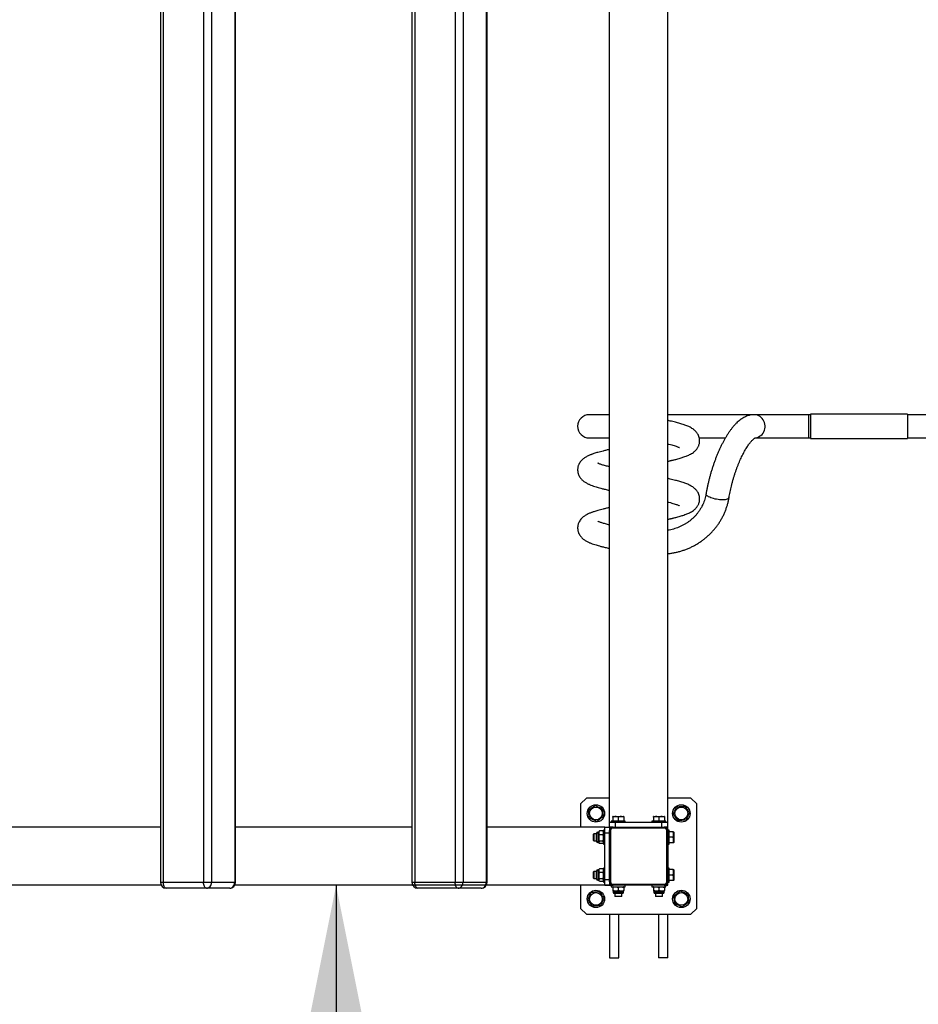
# Model space of a CAD drawing. Units: millimetres. Extents: x 4488 to 142994, y 4598 to 58058.
# Drawn here: x 18225 to 25099, y 12132 to 19665 of the extents above; entities that cross this region are included whole.
import ezdxf

# ---------------------------------------------------------------- set-up
doc = ezdxf.new("R2010")
doc.units = ezdxf.units.MM
doc.header["$LTSCALE"] = 200
doc.layers.add('THICK_LINE', color=7, linetype='Continuous', lineweight=25)
doc.styles.add('SLDTEXTSTYLE0', font='TXT', dxfattribs={"width": 0.605})
doc.dimstyles.new('SLDDIMSTYLE1', dxfattribs={"dimtxt": 800, "dimasz": 1000, "dimexe": 0, "dimexo": 0.0625, "dimgap": 200, "dimtad": 2, "dimdec": 1, "dimlfac": 0.225, "dimrnd": 1e-09, "dimzin": 12, "dimdsep": 46, "dimtxsty": 'SLDTEXTSTYLE0', "dimsah": 1, "dimcen": 0.09, "dimadec": 0, "dimazin": 3, "dimtfac": 1, "dimtofl": 0, "dimtmove": 0, "dimatfit": 3, "dimfxl": 0, "dimfrac": 2, "dimtolj": 1, "dimtzin": 12, "dimarcsym": 0})

# ---------------------------------------------------------------- blocks, each defined once
blk = doc.blocks.new('_D_8')
at = {"layer": 'THICK_LINE', "color": 7}
for p, q in [((22764, 13042.9), (20245.1, 13042.9)), ((20645.1, 13042.9), (20645.1, 4598.4))]:
    blk.add_line(p, q, dxfattribs=at)
for points in [[(20645.1, 13042.9), (20445.1, 12042.9), (20845.1, 12042.9)], [(20645.1, 4598.4), (20845.1, 5598.4), (20445.1, 5598.4)]]:
    blk.add_solid(points, dxfattribs=at)
at = {"layer": 'THICK_LINE', "color": 7, "insert": (19613.9, 7818.4), "char_height": 800, "attachment_point": 1, "rotation": 90, "style": 'SLDTEXTSTYLE0'}
blk.add_mtext('1900', dxfattribs=at)

msp = doc.modelspace()

# ---------------------------------------------------------------- linework, layer by layer
at = {"color": 7, "linetype": 'Continuous', "lineweight": 25}
for p, q in [((19301.2, 26265.11), (19301.2, 13065.11)), ((19323.42, 26265.11), (19323.42, 13065.11)), ((19631.34, 26265.11), (19631.34, 13065.11)), ((19692.05, 26265.11), (19692.05, 13065.11)), ((19869.83, 26265.11), (19869.83, 13065.11)), ((19875.79, 13065.11), (19875.79, 26265.11)), ((21225.7, 26265.11), (21225.7, 13065.11)), ((21247.92, 26265.11), (21247.92, 13065.11)), ((21555.84, 26265.11), (21555.84, 13065.11)), ((21616.55, 26265.11), (21616.55, 13065.11)), ((21794.33, 26265.11), (21794.33, 13065.11)), ((21800.29, 13065.11), (21800.29, 26265.11)), ((22737.38, 13522.88), (22737.38, 25807.33)), ((23181.83, 13522.88), (23181.83, 25807.33)), ((22737.38, 16642.88), (22581.83, 16642.88)), ((23843.24, 16642.88), (23181.83, 16642.88)), ((24261.17, 16642.88), (23843.24, 16642.88)), ((24274.5, 16642.88), (24261.17, 16642.88)), ((24261.17, 16523.86), (24261.17, 16642.88)), ((25016.72, 16647.33), (24274.5, 16647.33)), ((24274.5, 16647.33), (24274.5, 16553.99)), ((25016.72, 16647.33), (25016.72, 16553.99)), ((25181.83, 16642.88), (25016.72, 16642.88)), ((24261.17, 16465.1), (24261.17, 16523.86)), ((24274.5, 16553.99), (24274.5, 16460.66)), ((25016.72, 16553.99), (25016.72, 16460.66)), ((22581.83, 16465.1), (22737.38, 16465.1)), ((23423.52, 16465.1), (23623.44, 16465.1)), ((23848.88, 16465.1), (24261.17, 16465.1)), ((24261.17, 16465.1), (24274.5, 16465.1)), ((24274.5, 16460.66), (25016.72, 16460.66)), ((25016.72, 16465.1), (25181.83, 16465.1)), ((22559.6, 13709.55), (22515.16, 13665.11)), ((22515.16, 13665.11), (22515.16, 13487.33)), ((22737.38, 13709.55), (22559.6, 13709.55)), ((23359.6, 13709.55), (23181.83, 13709.55)), ((23404.05, 13665.11), (23359.6, 13709.55)), ((23404.05, 12865.11), (23404.05, 13665.11)), ((22764.36, 13569.55), (22761.83, 13568.09)), ((22761.83, 13564.32), (22761.83, 13533.99)), ((22764.36, 13569.55), (22843.74, 13569.55)), ((22804.05, 13564.32), (22804.05, 13533.99)), ((22846.27, 13568.09), (22843.74, 13569.55)), ((22846.27, 13564.32), (22846.27, 13533.99)), ((23075.47, 13569.55), (23072.94, 13568.09)), ((23072.94, 13564.32), (23072.94, 13533.99)), ((23075.47, 13569.55), (23154.85, 13569.55)), ((23115.16, 13564.32), (23115.16, 13533.99)), ((23157.38, 13568.09), (23154.85, 13569.55)), ((23157.38, 13564.32), (23157.38, 13533.99)), ((19301.2, 13487.33), (17951.29, 13487.33)), ((21225.7, 13487.33), (19875.79, 13487.33)), ((22701.83, 13487.33), (21800.29, 13487.33)), ((22701.83, 13487.33), (22737.38, 13487.33)), ((22701.83, 13442.88), (22701.83, 13487.33)), ((22737.38, 13487.33), (22737.38, 13522.88)), ((22781.83, 13522.88), (22737.38, 13522.88)), ((22737.38, 13487.33), (22737.38, 13460.66)), ((22764.05, 13487.33), (22737.38, 13487.33)), ((22750.71, 13533.99), (22750.71, 13522.88)), ((22857.38, 13533.99), (22750.71, 13533.99)), ((22764.05, 13487.33), (22764.05, 13480.22)), ((22764.05, 13487.33), (23155.16, 13487.33)), ((22781.83, 13487.33), (22781.83, 13522.88)), ((23137.38, 13522.88), (22781.83, 13522.88)), ((22857.38, 13522.88), (22857.38, 13533.99)), ((23061.83, 13533.99), (23061.83, 13522.88)), ((23168.49, 13533.99), (23061.83, 13533.99)), ((23137.38, 13487.33), (23137.38, 13522.88)), ((23181.83, 13522.88), (23137.38, 13522.88)), ((23181.83, 13487.33), (23155.16, 13487.33)), ((23155.16, 13487.33), (23155.16, 13480.22)), ((23168.49, 13522.88), (23168.49, 13533.99)), ((23181.83, 13487.33), (23181.83, 13522.88)), ((23181.83, 13460.66), (23181.83, 13487.33)), ((22617.38, 13436.22), (22615.16, 13433.99)), ((22615.16, 13385.11), (22615.16, 13433.99)), ((22637.38, 13436.22), (22617.38, 13436.22)), ((22617.38, 13436.22), (22617.38, 13382.88)), ((22637.38, 13380.28), (22637.38, 13438.82)), ((22655.16, 13449.24), (22647.8, 13449.24)), ((22647.8, 13449.24), (22647.8, 13369.86)), ((22658.63, 13455.26), (22655.16, 13449.24)), ((22655.16, 13369.86), (22655.16, 13449.24)), ((22685.48, 13457.89), (22660.39, 13457.89)), ((22685.48, 13428.22), (22660.39, 13428.22)), ((22690.71, 13449.24), (22687.24, 13455.26)), ((22701.83, 13462.88), (22690.71, 13462.88)), ((22690.71, 13462.88), (22690.71, 13360.28)), ((22701.83, 13442.88), (22737.38, 13442.88)), ((22701.83, 13087.33), (22701.83, 13442.88)), ((22737.38, 13069.55), (22737.38, 13460.66)), ((22737.38, 13460.66), (22744.49, 13460.66)), ((22744.49, 13460.66), (22744.49, 13069.55)), ((23155.16, 13480.22), (22764.05, 13480.22)), ((23174.71, 13069.55), (23174.71, 13460.66)), ((23174.71, 13460.66), (23181.83, 13460.66)), ((23192.94, 13462.88), (23181.83, 13462.88)), ((23181.83, 13460.66), (23181.83, 13069.55)), ((23192.94, 13356.22), (23192.94, 13462.88)), ((23223.26, 13451.77), (23192.94, 13451.77)), ((23223.26, 13409.55), (23192.94, 13409.55)), ((23228.49, 13449.24), (23227.03, 13451.77)), ((23228.49, 13449.24), (23228.49, 13369.86)), ((22615.16, 13385.11), (22617.38, 13382.88)), ((22617.38, 13382.88), (22637.38, 13382.88)), ((22647.8, 13369.86), (22655.16, 13369.86)), ((22655.16, 13369.86), (22658.63, 13363.84)), ((22685.48, 13379.89), (22660.39, 13379.89)), ((22685.48, 13361.21), (22660.39, 13361.21)), ((22687.24, 13363.84), (22690.71, 13369.86)), ((22690.71, 13360.28), (22690.71, 13356.22)), ((22690.71, 13356.22), (22701.83, 13356.22)), ((23181.83, 13356.22), (23192.94, 13356.22)), ((23223.26, 13367.33), (23192.94, 13367.33)), ((23227.03, 13367.33), (23228.49, 13369.86)), ((22617.38, 13147.33), (22615.16, 13145.11)), ((22615.16, 13096.22), (22615.16, 13145.11)), ((22637.38, 13147.33), (22617.38, 13147.33)), ((22617.38, 13147.33), (22617.38, 13093.99)), ((22637.38, 13091.39), (22637.38, 13149.93)), ((22655.16, 13160.35), (22647.8, 13160.35)), ((22647.8, 13160.35), (22647.8, 13080.97)), ((22658.63, 13166.37), (22655.16, 13160.35)), ((22655.16, 13080.97), (22655.16, 13160.35)), ((22685.48, 13169), (22660.39, 13169)), ((22685.48, 13139.34), (22660.39, 13139.34)), ((22690.71, 13160.35), (22687.24, 13166.37)), ((22701.83, 13173.99), (22690.71, 13173.99)), ((22690.71, 13173.99), (22690.71, 13071.4)), ((23192.94, 13173.99), (23181.83, 13173.99)), ((23192.94, 13067.33), (23192.94, 13173.99)), ((23223.26, 13162.88), (23192.94, 13162.88)), ((23223.26, 13120.66), (23192.94, 13120.66)), ((23228.49, 13160.35), (23227.03, 13162.88)), ((23228.49, 13160.35), (23228.49, 13080.97)), ((19306.03, 13042.88), (17945.33, 13042.88)), ((19301.2, 13065.11), (19323.42, 13065.11)), ((19306.03, 13044.95), (19306.03, 13042.88)), ((19306.03, 13042.88), (19307.15, 13042.88)), ((19323.42, 13065.11), (19631.34, 13065.11)), ((19631.34, 13065.11), (19692.05, 13065.11)), ((19692.05, 13065.11), (19869.83, 13065.11)), ((19869.83, 13065.11), (19875.79, 13065.11)), ((21230.53, 13042.88), (19869.83, 13042.88)), ((21225.7, 13065.11), (21247.92, 13065.11)), ((21230.53, 13044.95), (21230.53, 13042.88)), ((21230.53, 13042.88), (21231.65, 13042.88)), ((21247.92, 13065.11), (21555.84, 13065.11)), ((21555.84, 13065.11), (21616.55, 13065.11)), ((21616.55, 13065.11), (21794.33, 13065.11)), ((21794.33, 13065.11), (21800.29, 13065.11)), ((22701.83, 13042.88), (21794.33, 13042.88)), ((22515.16, 13042.88), (22515.16, 12865.11)), ((22615.16, 13096.22), (22617.38, 13093.99)), ((22617.38, 13093.99), (22637.38, 13093.99)), ((22647.8, 13080.97), (22655.16, 13080.97)), ((22655.16, 13080.97), (22658.63, 13074.95)), ((22685.48, 13091), (22660.39, 13091)), ((22685.48, 13072.32), (22660.39, 13072.32)), ((22687.24, 13074.95), (22690.71, 13080.97)), ((22690.71, 13071.4), (22690.71, 13067.33)), ((22690.71, 13067.33), (22701.83, 13067.33)), ((22701.83, 13087.33), (22737.38, 13087.33)), ((22701.83, 13042.88), (22701.83, 13087.33)), ((22701.83, 13042.88), (22737.38, 13042.88)), ((22737.38, 13069.55), (22737.38, 13042.88)), ((22737.38, 13069.55), (22744.49, 13069.55)), ((22737.38, 13042.88), (22764.05, 13042.88)), ((22750.71, 13042.88), (22750.71, 13031.77)), ((22764.05, 13049.99), (23155.16, 13049.99)), ((22764.05, 13049.99), (22764.05, 13042.88)), ((23155.16, 13042.88), (22764.05, 13042.88)), ((22857.38, 13031.77), (22857.38, 13042.88)), ((23061.83, 13042.88), (23061.83, 13031.77)), ((23155.16, 13049.99), (23155.16, 13042.88)), ((23155.16, 13042.88), (23181.83, 13042.88)), ((23168.49, 13031.77), (23168.49, 13042.88)), ((23174.71, 13069.55), (23181.83, 13069.55)), ((23181.83, 13042.88), (23181.83, 13069.55)), ((23181.83, 13067.33), (23192.94, 13067.33)), ((23223.26, 13078.44), (23192.94, 13078.44)), ((23227.03, 13078.44), (23228.49, 13080.97)), ((19653.56, 13020.66), (19345.64, 13020.66)), ((19831.34, 13020.66), (19653.56, 13020.66)), ((21578.07, 13020.66), (21270.15, 13020.66)), ((21755.84, 13020.66), (21578.07, 13020.66)), ((22750.71, 13031.77), (22857.38, 13031.77)), ((22764.36, 13031.77), (22761.83, 13030.31)), ((22761.83, 13026.54), (22761.83, 13001.45)), ((22761.83, 12997.68), (22764.36, 12996.22)), ((22764.36, 12996.22), (22764.36, 12988.86)), ((22843.74, 12996.22), (22764.36, 12996.22)), ((22764.36, 12988.86), (22843.74, 12988.86)), ((22833.32, 12978.44), (22774.78, 12978.44)), ((22777.38, 12978.44), (22777.38, 12958.44)), ((22777.38, 12958.44), (22779.6, 12956.22)), ((22777.38, 12958.44), (22830.71, 12958.44)), ((22804.05, 13026.54), (22804.05, 13001.45)), ((22828.49, 12956.22), (22830.71, 12958.44)), ((22830.71, 12958.44), (22830.71, 12978.44)), ((22846.27, 13030.31), (22843.74, 13031.77)), ((22843.74, 12996.22), (22846.27, 12997.68)), ((22843.74, 12988.86), (22843.74, 12996.22)), ((22846.27, 13026.54), (22846.27, 13001.45)), ((23061.83, 13031.77), (23168.49, 13031.77)), ((23075.47, 13031.77), (23072.94, 13030.31)), ((23072.94, 13026.54), (23072.94, 13001.45)), ((23072.94, 12997.68), (23075.47, 12996.22)), ((23075.47, 12996.22), (23075.47, 12988.86)), ((23154.85, 12996.22), (23075.47, 12996.22)), ((23075.47, 12988.86), (23154.85, 12988.86)), ((23144.43, 12978.44), (23085.89, 12978.44)), ((23088.49, 12978.44), (23088.49, 12958.44)), ((23088.49, 12958.44), (23090.71, 12956.22)), ((23088.49, 12958.44), (23141.83, 12958.44)), ((23115.16, 13026.54), (23115.16, 13001.45)), ((23139.6, 12956.22), (23141.83, 12958.44)), ((23141.83, 12958.44), (23141.83, 12978.44)), ((23157.38, 13030.31), (23154.85, 13031.77)), ((23154.85, 12996.22), (23157.38, 12997.68)), ((23154.85, 12988.86), (23154.85, 12996.22)), ((23157.38, 13026.54), (23157.38, 13001.45)), ((22828.49, 12956.22), (22779.6, 12956.22)), ((23139.6, 12956.22), (23090.71, 12956.22)), ((22515.16, 12865.11), (22559.6, 12820.66)), ((22559.6, 12820.66), (23359.6, 12820.66)), ((22737.38, 12820.66), (22737.38, 12487.33)), ((22808.49, 12487.33), (22808.49, 12820.66)), ((23110.71, 12820.66), (23110.71, 12487.33)), ((23181.83, 12487.33), (23181.83, 12820.66)), ((23359.6, 12820.66), (23404.05, 12865.11)), ((22737.38, 12487.33), (22808.49, 12487.33)), ((23181.83, 12487.33), (23110.71, 12487.33))]:
    msp.add_line(p, q, dxfattribs=at)
at = {"color": 7, "linetype": 'Continuous', "lineweight": 25, "flags": 128}
for points in [[(23921.88, 16523.86), (23924.95, 16535.27), (23926.57, 16547.02), (23926.7, 16558.89), (23925.34, 16570.68), (23922.52, 16582.17), (23918.28, 16593.15), (23912.7, 16603.44), (23905.89, 16612.84), (23897.95, 16621.2), (23889.04, 16628.35), (23879.31, 16634.18), (23868.94, 16638.58), (23858.11, 16641.47), (23847.01, 16642.79), (23843.26, 16642.88)], [(23646.61, 16001.19), (23642.2, 15998.4), (23636.38, 15996.03), (23629.26, 15994.14), (23620.96, 15992.74), (23611.63, 15991.87), (23601.43, 15991.55), (23590.55, 15991.77), (23579.19, 15992.53), (23567.53, 15993.82), (23555.8, 15995.63), (23544.2, 15997.9), (23532.94, 16000.61), (23522.22, 16003.71), (23512.23, 16007.13), (23503.15, 16010.83), (23495.14, 16014.73), (23488.35, 16018.76), (23482.89, 16022.86), (23478.86, 16026.94), (23476.34, 16030.94), (23475.37, 16034.79), (23475.47, 16036.63)], [(23650.9, 16007.83), (23649.52, 16004.35), (23646.61, 16001.19)], [(19345.64, 13020.66), (19341.31, 13021.52), (19337.14, 13024.04), (19333.3, 13028.15), (19329.93, 13033.68), (19327.17, 13040.41), (19325.11, 13048.1), (19323.85, 13056.43), (19323.42, 13065.11)], [(19653.56, 13020.66), (19649.23, 13021.52), (19645.06, 13024.04), (19641.22, 13028.15), (19637.85, 13033.68), (19635.09, 13040.41), (19633.03, 13048.1), (19631.77, 13056.43), (19631.34, 13065.11)], [(19653.56, 13020.66), (19661.07, 13021.52), (19668.29, 13024.04), (19674.95, 13028.15), (19680.78, 13033.68), (19685.57, 13040.41), (19689.12, 13048.1), (19691.31, 13056.43), (19692.05, 13065.11)], [(19831.34, 13020.66), (19838.85, 13021.52), (19846.07, 13024.04), (19852.73, 13028.15), (19858.56, 13033.68), (19863.35, 13040.41), (19866.9, 13048.1), (19869.09, 13056.43), (19869.83, 13065.11)], [(21270.15, 13020.66), (21265.81, 13021.52), (21261.64, 13024.04), (21257.8, 13028.15), (21254.43, 13033.68), (21251.67, 13040.41), (21249.61, 13048.1), (21248.35, 13056.43), (21247.92, 13065.11)], [(21578.07, 13020.66), (21573.73, 13021.52), (21569.56, 13024.04), (21565.72, 13028.15), (21562.35, 13033.68), (21559.59, 13040.41), (21557.53, 13048.1), (21556.27, 13056.43), (21555.84, 13065.11)], [(21578.07, 13020.66), (21585.57, 13021.52), (21592.79, 13024.04), (21599.45, 13028.15), (21605.28, 13033.68), (21610.07, 13040.41), (21613.62, 13048.1), (21615.82, 13056.43), (21616.55, 13065.11)], [(21755.84, 13020.66), (21763.35, 13021.52), (21770.57, 13024.04), (21777.23, 13028.15), (21783.06, 13033.68), (21787.85, 13040.41), (21791.4, 13048.1), (21793.59, 13056.43), (21794.33, 13065.11)]]:
    msp.add_lwpolyline(points, dxfattribs=at)
at = {"color": 7, "linetype": 'Continuous', "lineweight": 25}
for centre, radius in [((22632.76, 13591.95), 66.67), ((22632.76, 13591.95), 48.89), ((23286.44, 13591.95), 66.67), ((23286.44, 13591.95), 48.89), ((22632.76, 12938.26), 66.67), ((22632.76, 12938.26), 48.89), ((23286.44, 12938.26), 66.67), ((23286.44, 12938.26), 48.89)]:
    msp.add_circle(centre, radius, dxfattribs=at)
for centre, radius, start, end in [((22581.83, 16553.99), 88.89, 90, 270), ((23841.24, 16549.55), 84.64, 277.015091, 342.326781), ((22764.05, 13460.66), 26.67, 90, 180), ((23155.16, 13460.66), 26.67, 0, 90), ((22647.8, 13438.82), 10.42, 90, 180), ((22764.05, 13460.66), 19.56, 90, 180), ((23155.16, 13460.66), 19.56, 360, 90), ((22647.8, 13380.28), 10.42, 180, 270), ((22647.8, 13149.93), 10.42, 90, 180), ((19345.64, 13065.11), 44.44, 180, 270), ((19831.34, 13065.11), 44.44, 270, 0), ((21270.14, 13065.11), 44.44, 180, 270), ((21755.84, 13065.11), 44.44, 270, 0), ((22647.8, 13091.39), 10.42, 180, 270), ((22764.05, 13069.55), 26.67, 180, 270), ((22764.05, 13069.55), 19.56, 180, 270), ((23155.16, 13069.55), 19.56, 270, 360), ((23155.16, 13069.55), 26.67, 270, 0), ((22774.78, 12988.86), 10.42, 180, 270), ((22833.32, 12988.86), 10.42, 270, 0), ((23085.89, 12988.86), 10.42, 180, 270), ((23144.43, 12988.86), 10.42, 270, 0)]:
    msp.add_arc(centre, radius, start, end, dxfattribs=at)
for points, knots in [([(23181.83, 16286.62), (23184.76, 16287.26), (23191.29, 16288.71), (23199.39, 16290.57), (23205.87, 16292.09), (23210.87, 16293.31), (23216.38, 16294.63), (23223.89, 16296.43), (23233.35, 16298.74), (23251.57, 16303.32), (23276.38, 16310.11), (23302.8, 16318.44), (23322.02, 16325.4), (23336.52, 16331.29), (23350.19, 16337.62), (23363.8, 16344.9), (23379.12, 16354.74), (23393.58, 16367.05), (23404.07, 16379.11), (23410.52, 16388.44), (23415.42, 16397.17), (23419.57, 16406.36), (23423.24, 16417.39), (23425.88, 16430.71), (23426.64, 16445.85), (23424.92, 16461.72), (23420.69, 16477.05), (23414.46, 16490.88), (23407.22, 16502.41), (23399.57, 16512), (23391.61, 16520.21), (23382.88, 16527.77), (23372.83, 16535.13), (23359.92, 16543.11), (23344.77, 16550.86), (23328.42, 16557.85), (23313.98, 16563.32), (23299.05, 16568.49), (23282.96, 16573.55), (23266.49, 16578.32), (23249.68, 16582.91), (23231.65, 16587.54), (23212.3, 16592.21), (23195.64, 16596.1), (23185.29, 16598.38), (23181.83, 16599.14)], [0, 0, 0, 0, 0.011445, 0.0254708, 0.0318195, 0.0364502, 0.0436761, 0.0543469, 0.068488, 0.0861269, 0.1410487, 0.1915243, 0.2227354, 0.2516687, 0.2793258, 0.3085442, 0.3412525, 0.378688, 0.4028174, 0.4214365, 0.434513, 0.4478699, 0.4641418, 0.4833551, 0.5042304, 0.5261204, 0.5489977, 0.5712326, 0.5914211, 0.6098145, 0.6284496, 0.6482751, 0.6700292, 0.6962667, 0.7364023, 0.7685392, 0.7936816, 0.8218734, 0.8515773, 0.877647, 0.9032706, 0.9311823, 0.9592755, 0.9863729, 1, 1, 1, 1]), ([(23843.24, 16642.88), (23839.3, 16642.79), (23830.71, 16642.58), (23817.63, 16640.8), (23804.02, 16637.77), (23790.46, 16633.45), (23776.9, 16627.85), (23763.28, 16620.91), (23749.54, 16612.52), (23735.63, 16602.6), (23721.58, 16591.07), (23707.5, 16577.96), (23693.52, 16563.38), (23679.81, 16547.53), (23666.47, 16530.61), (23653.54, 16512.76), (23641, 16494.06), (23628.84, 16474.58), (23617.04, 16454.35), (23605.59, 16433.42), (23594.49, 16411.82), (23583.73, 16389.6), (23573.33, 16366.8), (23563.28, 16343.46), (23553.61, 16319.63), (23544.32, 16295.37), (23535.44, 16270.74), (23526.97, 16245.78), (23518.93, 16220.56), (23511.34, 16195.14), (23504.23, 16169.57), (23497.59, 16143.92), (23491.46, 16118.25), (23485.84, 16092.62), (23480.85, 16067.53), (23477.5, 16048.89), (23475.82, 16038.78), (23475.47, 16036.63)], [0, 0, 0, 0, 0.0191648, 0.0417143, 0.0647414, 0.088529, 0.1133193, 0.1393601, 0.166879, 0.1960124, 0.2267109, 0.258667, 0.2913623, 0.3242203, 0.3568295, 0.3890604, 0.4208921, 0.4523545, 0.4834912, 0.5143519, 0.5449801, 0.5754136, 0.6056866, 0.6358262, 0.6658586, 0.6958037, 0.7256805, 0.7555054, 0.7852945, 0.8150611, 0.8448186, 0.8745796, 0.9043542, 0.9341538, 0.9639953, 0.992358, 1, 1, 1, 1]), ([(23650.9, 16007.84), (23651.54, 16011.65), (23653.38, 16022.68), (23656.84, 16041.22), (23661.4, 16063.47), (23666.47, 16085.93), (23672.01, 16108.51), (23678.01, 16131.1), (23684.43, 16153.63), (23691.26, 16175.98), (23698.46, 16198.08), (23706.01, 16219.83), (23713.87, 16241.14), (23722, 16261.92), (23730.36, 16282.09), (23738.92, 16301.56), (23747.62, 16320.25), (23756.42, 16338.08), (23765.27, 16354.98), (23774.1, 16370.86), (23782.86, 16385.65), (23791.49, 16399.3), (23799.89, 16411.74), (23808.01, 16422.93), (23815.75, 16432.81), (23823.02, 16441.37), (23829.72, 16448.59), (23835.74, 16454.49), (23840.97, 16459.09), (23845.29, 16462.46), (23848.63, 16464.71), (23850.73, 16465.93), (23851.69, 16466.34), (23851.5, 16466.27), (23851.46, 16466.25)], [0, 0, 0, 0, 0.0180736, 0.05238, 0.08676188, 0.1212201, 0.15573569, 0.19028895, 0.22486133, 0.25943773, 0.29399435, 0.32851468, 0.36297935, 0.39736896, 0.43166516, 0.46584235, 0.49987572, 0.5337388, 0.56739996, 0.6008236, 0.63396981, 0.66679304, 0.69924658, 0.73127639, 0.76282506, 0.79383765, 0.82425741, 0.85404308, 0.88316412, 0.91162664, 0.9394714, 0.96680715, 0.9938145, 1, 1, 1, 1]), ([(22737.38, 16376.86), (22729.53, 16375.1), (22712.27, 16371.24), (22688.83, 16365.63), (22666.98, 16360.02), (22648.59, 16354.94), (22632.14, 16350.07), (22618.39, 16345.64), (22607.19, 16341.77), (22598.12, 16338.42), (22589.14, 16334.89), (22578.64, 16330.43), (22566.97, 16324.87), (22555.62, 16318.67), (22545.57, 16312.32), (22536.68, 16305.79), (22527.57, 16298.02), (22518.06, 16288.2), (22508.7, 16275.55), (22502.28, 16263.56), (22498.04, 16252.65), (22495.26, 16242.96), (22493.26, 16231.44), (22492.63, 16218.32), (22493.84, 16205.52), (22496.24, 16194.6), (22499, 16186.01), (22501.99, 16178.81), (22504.9, 16172.97), (22508.13, 16167.3), (22512.1, 16161.2), (22517.93, 16153.57), (22525.88, 16144.93), (22535.61, 16136.3), (22545.61, 16128.98), (22558.6, 16120.8), (22574.44, 16112.61), (22594.5, 16104.13), (22614.09, 16097.05), (22633.05, 16090.95), (22651.88, 16085.44), (22672.48, 16079.82), (22697.8, 16073.48), (22719.81, 16068.25), (22733.98, 16065.17), (22737.38, 16064.43)], [0, 0, 0, 0, 0.0313731, 0.0689597, 0.0984546, 0.1271164, 0.1547689, 0.1804459, 0.2004801, 0.2176372, 0.2336052, 0.2542753, 0.2803382, 0.3069846, 0.3298785, 0.3492222, 0.3671432, 0.3927996, 0.4170719, 0.4403074, 0.4526426, 0.4667657, 0.4827658, 0.5015382, 0.5210072, 0.5352708, 0.5485093, 0.5595955, 0.5685815, 0.5764877, 0.5881835, 0.6042422, 0.6244542, 0.6477893, 0.6694767, 0.6890024, 0.7329375, 0.7736902, 0.8122449, 0.8463914, 0.8738504, 0.9066439, 0.9446322, 0.9866911, 1, 1, 1, 1]), ([(23181.83, 16419.74), (23185.01, 16418.97), (23196.47, 16416.18), (23213.11, 16411.71), (23231.4, 16406.44), (23246.83, 16401.49), (23258.68, 16397.18), (23266.63, 16393.81), (23271.08, 16391.69), (23273.02, 16390.44), (23272.55, 16390.77), (23272.52, 16390.79)], [0, 0, 0, 0, 0.0617773, 0.2220424, 0.3796092, 0.5223908, 0.6545306, 0.7867814, 0.8909945, 0.9918679, 1, 1, 1, 1]), ([(22737.38, 16243.84), (22731.86, 16245.2), (22720.45, 16248.03), (22705.12, 16252.13), (22691.22, 16256.12), (22678.97, 16259.91), (22667.93, 16263.62), (22657.91, 16267.43), (22651.23, 16270.33), (22647.52, 16272.26), (22647.31, 16272.37), (22647.22, 16272.42)], [0, 0, 0, 0, 0.1101638, 0.2278874, 0.3394916, 0.4457118, 0.55621, 0.6814903, 0.8162551, 0.9214244, 1, 1, 1, 1]), ([(23181.83, 15842.17), (23184.76, 15842.82), (23191.29, 15844.27), (23199.39, 15846.13), (23205.87, 15847.65), (23210.87, 15848.86), (23216.38, 15850.18), (23223.89, 15851.99), (23233.35, 15854.29), (23251.57, 15858.88), (23276.38, 15865.67), (23302.8, 15873.99), (23322.02, 15880.96), (23336.52, 15886.85), (23350.19, 15893.17), (23363.8, 15900.46), (23379.12, 15910.3), (23393.58, 15922.6), (23404.07, 15934.67), (23410.52, 15944), (23415.42, 15952.73), (23419.57, 15961.92), (23423.24, 15972.95), (23425.88, 15986.27), (23426.64, 16001.4), (23424.92, 16017.28), (23420.69, 16032.6), (23414.46, 16046.43), (23407.22, 16057.97), (23399.57, 16067.56), (23391.61, 16075.76), (23382.88, 16083.32), (23372.83, 16090.68), (23359.92, 16098.66), (23344.77, 16106.41), (23328.42, 16113.41), (23313.98, 16118.88), (23299.05, 16124.04), (23282.96, 16129.1), (23266.49, 16133.88), (23249.68, 16138.46), (23231.65, 16143.1), (23212.3, 16147.77), (23195.64, 16151.65), (23185.29, 16153.93), (23181.83, 16154.7)], [0, 0, 0, 0, 0.0114452, 0.025471, 0.0318197, 0.0364501, 0.0436761, 0.0543469, 0.0684879, 0.0861271, 0.1410486, 0.1915243, 0.2227356, 0.2516689, 0.279326, 0.3085444, 0.3412527, 0.3786883, 0.4028171, 0.4214362, 0.4345134, 0.4478703, 0.4641422, 0.4833556, 0.5042309, 0.5261209, 0.5489973, 0.5712321, 0.5914206, 0.6098147, 0.6284498, 0.6482754, 0.6700294, 0.6962669, 0.7364022, 0.7685394, 0.7936816, 0.8218736, 0.8515772, 0.877647, 0.9032705, 0.9311825, 0.9592758, 0.9863729, 1, 1, 1, 1]), ([(23475.47, 16036.63), (23474.91, 16033.43), (23473.16, 16023.35), (23469.23, 16006.54), (23463.15, 15986.38), (23455.72, 15966.63), (23446.99, 15947.35), (23436.98, 15928.64), (23425.74, 15910.55), (23413.32, 15893.17), (23399.77, 15876.56), (23385.14, 15860.78), (23369.5, 15845.89), (23352.89, 15831.96), (23335.4, 15819.04), (23317.08, 15807.16), (23298.01, 15796.39), (23278.27, 15786.76), (23257.93, 15778.31), (23237.07, 15771.06), (23215.77, 15765.1), (23197.33, 15760.9), (23185.92, 15759.2), (23181.83, 15758.59)], [0, 0, 0, 0, 0.0234638, 0.0739566, 0.1244254, 0.1748446, 0.2252041, 0.2754927, 0.3257136, 0.3758527, 0.4259177, 0.4759045, 0.5258166, 0.5756552, 0.6254281, 0.6751365, 0.7247878, 0.7743841, 0.8239366, 0.8734454, 0.9229208, 0.9723637, 1, 1, 1, 1]), ([(23181.83, 15579.39), (23186.01, 15579.79), (23199.31, 15581.06), (23221.53, 15584.64), (23248.4, 15590.05), (23274.93, 15596.86), (23301.07, 15604.94), (23326.74, 15614.31), (23351.87, 15624.93), (23376.4, 15636.77), (23400.26, 15649.81), (23423.39, 15664), (23445.72, 15679.32), (23467.2, 15695.72), (23487.76, 15713.15), (23507.36, 15731.57), (23525.95, 15750.93), (23543.46, 15771.18), (23559.87, 15792.27), (23575.12, 15814.12), (23589.17, 15836.7), (23601.99, 15859.93), (23613.54, 15883.77), (23623.8, 15908.13), (23632.75, 15932.96), (23640.32, 15958.19), (23646.48, 15983.16), (23649.46, 15999.81), (23650.9, 16007.84)], [0, 0, 0, 0, 0.018185, 0.0577245, 0.0972604, 0.1367936, 0.1763213, 0.2158409, 0.2553516, 0.2948516, 0.3343386, 0.3738123, 0.4132707, 0.4527116, 0.4921357, 0.5315382, 0.5709217, 0.6102829, 0.6496219, 0.6889383, 0.7282323, 0.7675041, 0.8067527, 0.8459817, 0.8851891, 0.9243789, 0.9635514, 1, 1, 1, 1]), ([(23181.83, 15975.3), (23185.01, 15974.52), (23196.47, 15971.74), (23213.11, 15967.27), (23231.4, 15962), (23246.83, 15957.05), (23258.68, 15952.74), (23266.63, 15949.36), (23271.08, 15947.25), (23273.02, 15946), (23272.55, 15946.33), (23272.52, 15946.35)], [0, 0, 0, 0, 0.0617782, 0.2220424, 0.3796092, 0.5223907, 0.6545305, 0.7867819, 0.8909945, 0.9918679, 1, 1, 1, 1]), ([(22737.38, 15932.41), (22729.53, 15930.66), (22712.27, 15926.8), (22688.83, 15921.19), (22666.98, 15915.58), (22648.59, 15910.5), (22632.14, 15905.62), (22618.39, 15901.2), (22607.19, 15897.32), (22598.12, 15893.97), (22589.14, 15890.45), (22578.64, 15885.98), (22566.97, 15880.43), (22555.62, 15874.22), (22545.57, 15867.87), (22536.68, 15861.34), (22527.57, 15853.58), (22518.06, 15843.76), (22508.7, 15831.1), (22502.28, 15819.11), (22498.04, 15808.2), (22495.26, 15798.52), (22493.26, 15787), (22492.63, 15773.87), (22493.84, 15761.08), (22496.24, 15750.16), (22499, 15741.56), (22501.99, 15734.37), (22504.9, 15728.52), (22508.13, 15722.85), (22512.1, 15716.75), (22517.93, 15709.12), (22525.88, 15700.48), (22535.61, 15691.85), (22545.61, 15684.53), (22558.6, 15676.36), (22574.44, 15668.17), (22594.5, 15659.69), (22614.09, 15652.6), (22633.05, 15646.51), (22651.88, 15641), (22672.48, 15635.37), (22697.8, 15629.03), (22719.81, 15623.81), (22733.98, 15620.73), (22737.38, 15619.99)], [0, 0, 0, 0, 0.0313733, 0.0689597, 0.0984548, 0.1271163, 0.1547689, 0.1804458, 0.2004801, 0.2176371, 0.2336051, 0.2542756, 0.2803385, 0.3069845, 0.3298784, 0.3492225, 0.367143, 0.3927994, 0.4170717, 0.440308, 0.4526423, 0.4667654, 0.4827656, 0.5015388, 0.5210078, 0.5352706, 0.548509, 0.5595952, 0.5685813, 0.5764882, 0.588184, 0.6042427, 0.6244541, 0.6477897, 0.6694771, 0.6890024, 0.7329375, 0.7736903, 0.8122451, 0.8463917, 0.8738504, 0.9066439, 0.9446323, 0.9866911, 1, 1, 1, 1]), ([(22737.38, 15799.39), (22731.86, 15800.76), (22720.45, 15803.58), (22705.12, 15807.68), (22691.22, 15811.67), (22678.97, 15815.47), (22667.93, 15819.18), (22657.91, 15822.98), (22651.23, 15825.88), (22647.52, 15827.81), (22647.31, 15827.93), (22647.22, 15827.98)], [0, 0, 0, 0, 0.1101639, 0.2278875, 0.3394909, 0.445712, 0.5562094, 0.6814898, 0.8162547, 0.9214244, 1, 1, 1, 1]), ([(22576.53, 13617.06), (22580.86, 13620.2), (22589.61, 13626.54), (22602.57, 13635.93), (22614.97, 13644.91), (22622.56, 13650.42), (22626.4, 13653.2)], [0, 0, 0, 0, 0.2646118, 0.5349612, 0.7653485, 1, 1, 1, 1]), ([(22626.4, 13653.2), (22631.28, 13651.02), (22641.14, 13646.61), (22655.76, 13640.08), (22669.74, 13633.84), (22678.3, 13630.02), (22682.63, 13628.09)], [0, 0, 0, 0, 0.2646107, 0.5349424, 0.7653403, 1, 1, 1, 1]), ([(23225.19, 13585.58), (23227.37, 13590.46), (23231.78, 13600.33), (23238.3, 13614.94), (23244.55, 13628.92), (23248.37, 13637.49), (23250.3, 13641.81)], [0, 0, 0, 0, 0.26459946, 0.5349506, 0.76535188, 1, 1, 1, 1]), ([(23250.3, 13641.81), (23252.43, 13642.03), (23259.6, 13642.77), (23272.22, 13644.09), (23290.85, 13646.02), (23303.81, 13647.37), (23311.56, 13648.18)], [0, 0, 0, 0, 0.1066578, 0.358772, 0.6169653, 1, 1, 1, 1]), ([(23311.56, 13648.18), (23314.69, 13643.85), (23321.03, 13635.1), (23330.43, 13622.14), (23339.41, 13609.74), (23344.92, 13602.15), (23347.7, 13598.31)], [0, 0, 0, 0, 0.2646091, 0.5349559, 0.7653508, 1, 1, 1, 1]), ([(22582.9, 13555.8), (22582.68, 13557.93), (22581.93, 13565.1), (22580.62, 13577.72), (22578.68, 13596.36), (22577.34, 13609.32), (22576.53, 13617.06)], [0, 0, 0, 0, 0.1066578, 0.358772, 0.6169653, 1, 1, 1, 1]), ([(22688.99, 13566.83), (22684.67, 13563.7), (22675.92, 13557.36), (22662.95, 13547.96), (22650.56, 13538.98), (22642.96, 13533.47), (22639.13, 13530.69)], [0, 0, 0, 0, 0.2646056, 0.5349487, 0.7653406, 1, 1, 1, 1]), ([(22682.63, 13628.09), (22683.43, 13620.35), (22684.77, 13607.52), (22686.7, 13588.89), (22688.01, 13576.25), (22688.77, 13568.96), (22688.99, 13566.83)], [0, 0, 0, 0, 0.3830329, 0.6347901, 0.893341, 1, 1, 1, 1]), ([(22804.05, 13564.32), (22800.38, 13565.4), (22792.97, 13567.61), (22782, 13568.41), (22771.5, 13567.23), (22765.07, 13565.29), (22761.83, 13564.32)], [0, 0, 0, 0, 0.26460146, 0.53494663, 0.76533088, 1, 1, 1, 1]), ([(22761.83, 13564.32), (22761.83, 13565.92), (22761.83, 13568.07), (22761.83, 13567.87), (22761.83, 13567.83)], [0, 0, 0, 0, 0.74732008, 1, 1, 1, 1]), ([(22846.27, 13564.32), (22842.61, 13565.4), (22835.2, 13567.61), (22824.22, 13568.41), (22813.73, 13567.23), (22807.29, 13565.29), (22804.05, 13564.32)], [0, 0, 0, 0, 0.2646119, 0.5349571, 0.7653413, 1, 1, 1, 1]), ([(22846.27, 13567.81), (22846.27, 13567.87), (22846.27, 13568.08), (22846.27, 13565.92), (22846.27, 13564.32)], [0, 0, 0, 0, 0.2526481, 1, 1, 1, 1]), ([(23115.16, 13564.32), (23111.49, 13565.4), (23104.09, 13567.61), (23093.11, 13568.41), (23082.62, 13567.23), (23076.18, 13565.29), (23072.94, 13564.32)], [0, 0, 0, 0, 0.2646015, 0.5349281, 0.7653309, 1, 1, 1, 1]), ([(23072.94, 13564.32), (23072.94, 13565.92), (23072.94, 13568.07), (23072.94, 13567.87), (23072.94, 13567.83)], [0, 0, 0, 0, 0.74732008, 1, 1, 1, 1]), ([(23157.38, 13564.32), (23153.72, 13565.4), (23146.31, 13567.61), (23135.33, 13568.41), (23124.84, 13567.23), (23118.4, 13565.29), (23115.16, 13564.32)], [0, 0, 0, 0, 0.2646119, 0.5349571, 0.7653413, 1, 1, 1, 1]), ([(23157.38, 13567.81), (23157.38, 13567.87), (23157.38, 13568.08), (23157.38, 13565.92), (23157.38, 13564.32)], [0, 0, 0, 0, 0.2526481, 1, 1, 1, 1]), ([(23261.33, 13535.71), (23258.19, 13540.04), (23251.85, 13548.79), (23242.46, 13561.76), (23233.47, 13574.15), (23227.97, 13581.74), (23225.19, 13585.58)], [0, 0, 0, 0, 0.26460816, 0.53495388, 0.76534799, 1, 1, 1, 1]), ([(23347.7, 13598.31), (23345.52, 13593.43), (23341.11, 13583.57), (23334.58, 13568.95), (23328.34, 13554.97), (23324.52, 13546.41), (23322.58, 13542.08)], [0, 0, 0, 0, 0.26461962, 0.53495358, 0.76535338, 1, 1, 1, 1]), ([(22639.13, 13530.69), (22634.25, 13532.87), (22624.38, 13537.28), (22609.76, 13543.81), (22595.79, 13550.05), (22587.22, 13553.87), (22582.9, 13555.8)], [0, 0, 0, 0, 0.2645977, 0.534954, 0.7653383, 1, 1, 1, 1]), ([(23322.58, 13542.08), (23314.84, 13541.28), (23302.01, 13539.94), (23283.39, 13538.01), (23270.75, 13536.69), (23263.46, 13535.94), (23261.33, 13535.71)], [0, 0, 0, 0, 0.3830322, 0.6347907, 0.8933412, 1, 1, 1, 1]), ([(22660.39, 13428.22), (22659.3, 13430.8), (22657.1, 13436.01), (22656.3, 13443.72), (22657.48, 13451.09), (22659.42, 13455.61), (22660.39, 13457.89)], [0, 0, 0, 0, 0.2646215, 0.5349499, 0.7653397, 1, 1, 1, 1]), ([(22660.39, 13379.89), (22659.3, 13384.08), (22657.1, 13392.56), (22656.3, 13405.13), (22657.48, 13417.14), (22659.42, 13424.51), (22660.39, 13428.22)], [0, 0, 0, 0, 0.2646102, 0.5349485, 0.7653602, 1, 1, 1, 1]), ([(22660.39, 13457.89), (22659.89, 13457.25), (22659.2, 13456.36), (22658.82, 13455.45), (22658.71, 13455.19)], [0, 0, 0, 0, 0.7181912, 1, 1, 1, 1]), ([(22685.48, 13457.89), (22686.57, 13455.31), (22688.77, 13450.11), (22689.58, 13442.4), (22688.39, 13435.02), (22686.46, 13430.51), (22685.48, 13428.22)], [0, 0, 0, 0, 0.26459948, 0.5349497, 0.76534066, 1, 1, 1, 1]), ([(22687.15, 13455.19), (22687.05, 13455.45), (22686.67, 13456.37), (22685.98, 13457.26), (22685.48, 13457.89)], [0, 0, 0, 0, 0.2874988, 1, 1, 1, 1]), ([(22685.48, 13428.22), (22686.57, 13424.03), (22688.77, 13415.55), (22689.58, 13402.98), (22688.39, 13390.97), (22686.46, 13383.6), (22685.48, 13379.89)], [0, 0, 0, 0, 0.2645899, 0.5349499, 0.7653417, 1, 1, 1, 1]), ([(23223.26, 13409.55), (23224.35, 13413.21), (23226.55, 13420.62), (23227.35, 13431.6), (23226.17, 13442.09), (23224.24, 13448.53), (23223.26, 13451.77)], [0, 0, 0, 0, 0.264603, 0.5349537, 0.7653524, 1, 1, 1, 1]), ([(23223.26, 13451.77), (23224.86, 13451.77), (23227.01, 13451.77), (23226.82, 13451.77), (23226.77, 13451.77)], [0, 0, 0, 0, 0.7473414, 1, 1, 1, 1]), ([(23223.26, 13367.33), (23224.35, 13370.99), (23226.55, 13378.4), (23227.35, 13389.38), (23226.17, 13399.87), (23224.24, 13406.3), (23223.26, 13409.55)], [0, 0, 0, 0, 0.26460824, 0.53495357, 0.76535765, 1, 1, 1, 1]), ([(22660.39, 13361.21), (22658.89, 13363.58), (22656.4, 13367.5), (22656.61, 13373.18), (22658.34, 13377.03), (22659.93, 13379.24), (22660.39, 13379.89)], [0, 0, 0, 0, 0.38408233, 0.63598068, 0.89467165, 1, 1, 1, 1]), ([(22685.48, 13379.89), (22685.94, 13379.25), (22687.5, 13377.08), (22689.25, 13373.24), (22689.5, 13367.54), (22686.99, 13363.58), (22685.48, 13361.21)], [0, 0, 0, 0, 0.1044719, 0.3568254, 0.6152454, 1, 1, 1, 1]), ([(23226.76, 13367.33), (23226.81, 13367.33), (23227.02, 13367.33), (23224.87, 13367.33), (23223.26, 13367.33)], [0, 0, 0, 0, 0.25264274, 1, 1, 1, 1]), ([(22660.39, 13139.34), (22659.3, 13141.91), (22657.1, 13147.12), (22656.3, 13154.83), (22657.48, 13162.2), (22659.42, 13166.72), (22660.39, 13169)], [0, 0, 0, 0, 0.2646121, 0.5349439, 0.7653495, 1, 1, 1, 1]), ([(22660.39, 13091), (22659.3, 13095.19), (22657.1, 13103.67), (22656.3, 13116.24), (22657.48, 13128.25), (22659.42, 13135.62), (22660.39, 13139.34)], [0, 0, 0, 0, 0.2646048, 0.5349375, 0.7653444, 1, 1, 1, 1]), ([(22660.39, 13169), (22659.89, 13168.36), (22659.2, 13167.47), (22658.82, 13166.56), (22658.71, 13166.3)], [0, 0, 0, 0, 0.7181912, 1, 1, 1, 1]), ([(22685.48, 13169), (22686.57, 13166.43), (22688.77, 13161.22), (22689.58, 13153.51), (22688.39, 13146.14), (22686.46, 13141.62), (22685.48, 13139.34)], [0, 0, 0, 0, 0.26460284, 0.5349435, 0.76535037, 1, 1, 1, 1]), ([(22687.15, 13166.3), (22687.05, 13166.56), (22686.67, 13167.48), (22685.98, 13168.37), (22685.48, 13169)], [0, 0, 0, 0, 0.2874988, 1, 1, 1, 1]), ([(22685.48, 13139.34), (22686.57, 13135.14), (22688.77, 13126.66), (22689.58, 13114.09), (22688.39, 13102.08), (22686.46, 13094.71), (22685.48, 13091)], [0, 0, 0, 0, 0.2646052, 0.5349595, 0.7653466, 1, 1, 1, 1]), ([(23223.26, 13120.66), (23224.35, 13124.33), (23226.55, 13131.73), (23227.35, 13142.71), (23226.17, 13153.2), (23224.24, 13159.64), (23223.26, 13162.88)], [0, 0, 0, 0, 0.2646079, 0.5349451, 0.7653481, 1, 1, 1, 1]), ([(23223.26, 13162.88), (23224.86, 13162.88), (23227.01, 13162.88), (23226.82, 13162.88), (23226.77, 13162.88)], [0, 0, 0, 0, 0.7473414, 1, 1, 1, 1]), ([(23223.26, 13078.44), (23224.35, 13082.1), (23226.55, 13089.51), (23227.35, 13100.49), (23226.17, 13110.98), (23224.24, 13117.42), (23223.26, 13120.66)], [0, 0, 0, 0, 0.2646084, 0.5349353, 0.7653395, 1, 1, 1, 1]), ([(22660.39, 13072.32), (22658.89, 13074.69), (22656.4, 13078.61), (22656.61, 13084.29), (22658.34, 13088.14), (22659.93, 13090.36), (22660.39, 13091)], [0, 0, 0, 0, 0.38408233, 0.63598068, 0.89467165, 1, 1, 1, 1]), ([(22685.48, 13091), (22685.94, 13090.36), (22687.5, 13088.19), (22689.25, 13084.35), (22689.5, 13078.66), (22686.99, 13074.69), (22685.48, 13072.32)], [0, 0, 0, 0, 0.1044719, 0.3568254, 0.6152454, 1, 1, 1, 1]), ([(23226.76, 13078.44), (23226.81, 13078.44), (23227.02, 13078.44), (23224.87, 13078.44), (23223.26, 13078.44)], [0, 0, 0, 0, 0.25264274, 1, 1, 1, 1]), ([(22571.51, 12931.9), (22573.69, 12936.78), (22578.09, 12946.64), (22584.62, 12961.26), (22590.86, 12975.24), (22594.69, 12983.81), (22596.62, 12988.13)], [0, 0, 0, 0, 0.26461466, 0.53495045, 0.7653518, 1, 1, 1, 1]), ([(22596.62, 12988.13), (22604.36, 12988.93), (22617.19, 12990.27), (22635.82, 12992.2), (22648.45, 12993.52), (22655.75, 12994.27), (22657.88, 12994.5)], [0, 0, 0, 0, 0.3830426, 0.6347785, 0.8933266, 1, 1, 1, 1]), ([(22657.88, 12994.5), (22661.01, 12990.17), (22667.35, 12981.42), (22676.75, 12968.46), (22685.73, 12956.06), (22691.24, 12948.47), (22694.02, 12944.63)], [0, 0, 0, 0, 0.26460822, 0.53494408, 0.76533824, 1, 1, 1, 1]), ([(22761.83, 13026.54), (22765.49, 13027.63), (22772.9, 13029.83), (22783.88, 13030.64), (22794.37, 13029.45), (22800.8, 13027.52), (22804.05, 13026.54)], [0, 0, 0, 0, 0.2646156, 0.5349584, 0.7653603, 1, 1, 1, 1]), ([(22761.83, 13030.04), (22761.83, 13030.1), (22761.83, 13030.36), (22761.83, 13028.2), (22761.83, 13026.54)], [0, 0, 0, 0, 0.2301019, 1, 1, 1, 1]), ([(22804.05, 13001.45), (22800.38, 13000.36), (22792.97, 12998.16), (22782, 12997.35), (22771.5, 12998.54), (22765.07, 13000.47), (22761.83, 13001.45)], [0, 0, 0, 0, 0.2646031, 0.5349486, 0.7653343, 1, 1, 1, 1]), ([(22761.83, 13001.45), (22761.83, 12999.8), (22761.83, 12997.64), (22761.83, 12997.89), (22761.83, 12997.94)], [0, 0, 0, 0, 0.76853898, 1, 1, 1, 1]), ([(22804.05, 13026.54), (22807.71, 13027.63), (22815.12, 13029.83), (22826.1, 13030.64), (22836.59, 13029.45), (22843.02, 13027.52), (22846.27, 13026.54)], [0, 0, 0, 0, 0.26460528, 0.53494815, 0.76533165, 1, 1, 1, 1]), ([(22846.27, 13001.45), (22842.61, 13000.36), (22835.2, 12998.16), (22824.22, 12997.35), (22813.73, 12998.54), (22807.29, 13000.47), (22804.05, 13001.45)], [0, 0, 0, 0, 0.2646136, 0.534959, 0.7653447, 1, 1, 1, 1]), ([(22846.27, 13026.54), (22846.27, 13028.19), (22846.27, 13030.35), (22846.27, 13030.1), (22846.27, 13030.05)], [0, 0, 0, 0, 0.7698681, 1, 1, 1, 1]), ([(22846.27, 12997.95), (22846.27, 12997.89), (22846.27, 12997.63), (22846.27, 12999.79), (22846.27, 13001.45)], [0, 0, 0, 0, 0.2314309, 1, 1, 1, 1]), ([(23072.94, 13026.54), (23076.6, 13027.63), (23084.01, 13029.83), (23094.99, 13030.64), (23105.48, 13029.45), (23111.91, 13027.52), (23115.16, 13026.54)], [0, 0, 0, 0, 0.2646156, 0.5349584, 0.7653603, 1, 1, 1, 1]), ([(23072.94, 13030.04), (23072.94, 13030.1), (23072.94, 13030.36), (23072.94, 13028.2), (23072.94, 13026.54)], [0, 0, 0, 0, 0.2301019, 1, 1, 1, 1]), ([(23072.94, 13001.45), (23072.94, 12999.8), (23072.94, 12997.64), (23072.94, 12997.89), (23072.94, 12997.94)], [0, 0, 0, 0, 0.76853898, 1, 1, 1, 1]), ([(23115.16, 13001.45), (23111.49, 13000.36), (23104.09, 12998.16), (23093.11, 12997.35), (23082.62, 12998.54), (23076.18, 13000.47), (23072.94, 13001.45)], [0, 0, 0, 0, 0.2646031, 0.5349301, 0.7653343, 1, 1, 1, 1]), ([(23115.16, 13026.54), (23118.82, 13027.63), (23126.23, 13029.83), (23137.21, 13030.64), (23147.7, 13029.45), (23154.14, 13027.52), (23157.38, 13026.54)], [0, 0, 0, 0, 0.2646052, 0.5349479, 0.7653498, 1, 1, 1, 1]), ([(23157.38, 13001.45), (23153.72, 13000.36), (23146.31, 12998.16), (23135.33, 12997.35), (23124.84, 12998.54), (23118.4, 13000.47), (23115.16, 13001.45)], [0, 0, 0, 0, 0.2646136, 0.534959, 0.7653447, 1, 1, 1, 1]), ([(23157.38, 13026.54), (23157.38, 13028.19), (23157.38, 13030.35), (23157.38, 13030.1), (23157.38, 13030.05)], [0, 0, 0, 0, 0.7698681, 1, 1, 1, 1]), ([(23157.38, 12997.95), (23157.38, 12997.89), (23157.38, 12997.63), (23157.38, 12999.79), (23157.38, 13001.45)], [0, 0, 0, 0, 0.2314309, 1, 1, 1, 1]), ([(23230.21, 12963.38), (23234.54, 12966.51), (23243.29, 12972.86), (23256.25, 12982.25), (23268.65, 12991.23), (23276.24, 12996.74), (23280.08, 12999.52)], [0, 0, 0, 0, 0.2645957, 0.534956, 0.7653509, 1, 1, 1, 1]), ([(23236.58, 12902.12), (23235.78, 12909.87), (23234.44, 12922.69), (23232.51, 12941.32), (23231.19, 12953.96), (23230.43, 12961.25), (23230.21, 12963.38)], [0, 0, 0, 0, 0.3830328, 0.6347901, 0.8933427, 1, 1, 1, 1]), ([(23280.08, 12999.52), (23284.96, 12997.34), (23294.82, 12992.93), (23309.44, 12986.4), (23323.42, 12980.16), (23331.98, 12976.34), (23336.31, 12974.41)], [0, 0, 0, 0, 0.2646128, 0.5349537, 0.7653534, 1, 1, 1, 1]), ([(23336.31, 12974.41), (23336.53, 12972.28), (23337.27, 12965.11), (23338.59, 12952.49), (23340.52, 12933.85), (23341.87, 12920.89), (23342.67, 12913.15)], [0, 0, 0, 0, 0.1066595, 0.3587719, 0.6169671, 1, 1, 1, 1]), ([(22607.65, 12882.03), (22604.51, 12886.36), (22598.17, 12895.11), (22588.78, 12908.08), (22579.79, 12920.47), (22574.29, 12928.06), (22571.51, 12931.9)], [0, 0, 0, 0, 0.26459828, 0.53495138, 0.76534855, 1, 1, 1, 1]), ([(22668.9, 12888.4), (22666.77, 12888.18), (22659.61, 12887.43), (22646.99, 12886.12), (22628.35, 12884.19), (22615.39, 12882.84), (22607.65, 12882.03)], [0, 0, 0, 0, 0.1066741, 0.3587825, 0.6169549, 1, 1, 1, 1]), ([(22694.02, 12944.63), (22691.84, 12939.75), (22687.43, 12929.88), (22680.9, 12915.27), (22674.66, 12901.29), (22670.83, 12892.72), (22668.9, 12888.4)], [0, 0, 0, 0, 0.26459942, 0.53495742, 0.76535866, 1, 1, 1, 1]), ([(23292.81, 12877.01), (23287.93, 12879.19), (23278.06, 12883.6), (23263.44, 12890.13), (23249.47, 12896.37), (23240.9, 12900.19), (23236.58, 12902.12)], [0, 0, 0, 0, 0.26459946, 0.5349506, 0.76535188, 1, 1, 1, 1]), ([(23342.67, 12913.15), (23338.35, 12910.02), (23329.6, 12903.67), (23316.63, 12894.28), (23304.24, 12885.3), (23296.64, 12879.79), (23292.81, 12877.01)], [0, 0, 0, 0, 0.2645984, 0.5349614, 0.7653351, 1, 1, 1, 1])]:
    msp.add_open_spline(points, degree=3, knots=knots, dxfattribs=at)

# ---------------------------------------------------------------- dimensions: what is measured, and where the dimension line sits
at = {"layer": 'THICK_LINE', "color": 7}
dim = msp.add_linear_dim(base=(20645.15, 4598.44), p1=(22764.05, 13042.88), p2=(23498.32, 4598.44), angle=90, dimstyle='SLDDIMSTYLE1', dxfattribs=at)
dim.commit()
dim.dimension.update_dxf_attribs({"geometry": '_D_8', "text_midpoint": (20645.15, 8820.66), "dimtype": 160})

doc.saveas('drawing.dxf')
